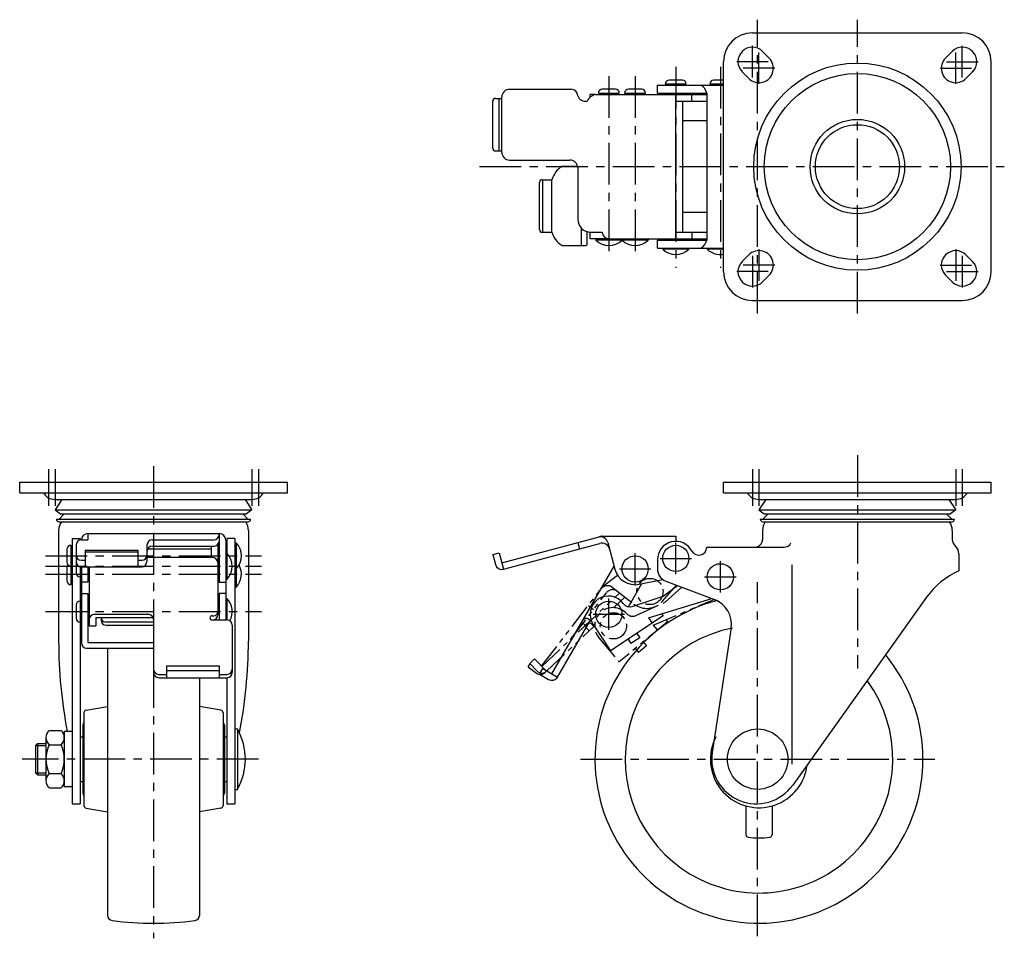
# Model space of a CAD drawing. Extents: x 0 to 839, y 0 to 563.
# Drawn here: x 20 to 396, y 213 to 563 of the extents above; entities that cross this region are included whole.
import ezdxf

# ---------------------------------------------------------------- set-up
doc = ezdxf.new("R2010")
doc.units = 0
doc.header["$MEASUREMENT"] = 0
doc.linetypes.add('CENTER', pattern=[50.8, 31.75, -6.35, 6.35, -6.35])
doc.linetypes.add('PHANTOM', pattern=[63.5, 31.75, -6.35, 6.35, -6.35, 6.35, -6.35])
for name, color, linetype in [('1', 7, 'CONTINUOUS'), ('2', 4, 'CONTINUOUS'), ('4', 1, 'CENTER'), ('5', 6, 'PHANTOM')]:
    doc.layers.add(name, color=color, linetype=linetype)

msp = doc.modelspace()

# ---------------------------------------------------------------- linework, layer by layer
at = {"layer": '1', "linetype": 'Continuous'}
for p, q in [((299.73, 557.84), (379.73, 557.84)), ((303.62, 550.73), (306.12, 548.23)), ((375.84, 550.73), (373.34, 548.23)), ((288.73, 466.84), (288.73, 546.84)), ((390.73, 466.84), (390.73, 546.84)), ((295.84, 542.96), (298.34, 540.46)), ((383.62, 542.96), (381.12, 540.46)), ((263.53, 537.84), (288.73, 537.84)), ((263.53, 534.84), (263.53, 537.84)), ((266.53, 538.34), (274.53, 538.34)), ((273.03, 539.84), (268.03, 539.84)), ((268.03, 538.34), (268.03, 537.84)), ((273.03, 538.34), (273.03, 537.84)), ((283.53, 538.34), (288.73, 538.34)), ((288.73, 539.84), (285.03, 539.84)), ((285.03, 538.34), (285.03, 537.84)), ((204.21, 512.34), (204.21, 533.34)), ((207.21, 536.34), (230.69, 536.34)), ((239.9, 534.34), (237.87, 534.34)), ((237.87, 533.27), (237.87, 534.34)), ((239.9, 534.34), (270.53, 534.34)), ((241.01, 534.84), (249.01, 534.84)), ((247.51, 536.34), (242.51, 536.34)), ((242.51, 534.84), (242.51, 534.34)), ((247.51, 534.84), (247.51, 534.34)), ((251.03, 534.84), (259.03, 534.84)), ((257.53, 536.34), (252.53, 536.34)), ((252.53, 534.84), (252.53, 534.34)), ((257.53, 534.84), (257.53, 534.34)), ((263.53, 534.84), (282.33, 534.84)), ((268.03, 534.84), (268.03, 534.34)), ((270.53, 479.34), (270.53, 534.34)), ((270.53, 534.34), (282.33, 534.34)), ((273.03, 534.84), (273.03, 534.34)), ((276.69, 531.84), (276.69, 534.34)), ((282.33, 534.84), (282.33, 478.84)), ((200.76, 513.84), (200.76, 531.84)), ((201.76, 532.84), (204.21, 532.84)), ((203.18, 512.84), (203.18, 532.84)), ((270.53, 531.84), (282.33, 531.84)), ((273.03, 531.84), (273.03, 481.84)), ((282.33, 524.34), (273.03, 524.34)), ((201.76, 512.84), (204.21, 512.84)), ((207.21, 509.34), (230.19, 509.34)), ((233.15, 506.84), (227.06, 506.84)), ((233.19, 506.34), (233.19, 486.84)), ((218.59, 482.84), (218.59, 500.84)), ((219.6, 501.84), (223.31, 501.84)), ((219.84, 481.84), (219.84, 501.84)), ((223.31, 481.84), (223.31, 501.84)), ((282.33, 489.34), (273.03, 489.34)), ((219.6, 481.84), (223.31, 481.84)), ((234.56, 476.84), (234.56, 483.41)), ((236.72, 477.34), (236.72, 482.06)), ((237.87, 479.34), (237.87, 481.85)), ((238.19, 481.84), (242.53, 481.84)), ((240.03, 481.84), (240.03, 481.84)), ((242.53, 481.84), (242.53, 481.84)), ((270.53, 481.84), (282.33, 481.84)), ((276.69, 481.84), (276.69, 479.34)), ((227.21, 476.84), (236.22, 476.84)), ((245.03, 479.34), (237.87, 479.34)), ((240.03, 479.34), (240.03, 478.84)), ((250.03, 478.84), (240.03, 478.84)), ((245.03, 479.34), (270.53, 479.34)), ((250.03, 479.34), (250.03, 478.84)), ((250.03, 479.34), (250.03, 478.84)), ((260.03, 478.84), (250.03, 478.84)), ((260.03, 479.34), (260.03, 478.84)), ((263.53, 478.84), (282.33, 478.84)), ((263.53, 475.84), (263.53, 478.84)), ((268.03, 479.34), (268.03, 478.84)), ((270.53, 479.34), (282.33, 479.34)), ((273.03, 479.34), (273.03, 478.84)), ((263.53, 475.84), (288.73, 475.84)), ((265.53, 475.84), (265.53, 475.34)), ((275.53, 475.34), (265.53, 475.34)), ((275.53, 475.84), (275.53, 475.34)), ((282.53, 475.84), (282.53, 475.34)), ((288.73, 475.34), (282.53, 475.34)), ((295.84, 470.73), (298.34, 473.23)), ((383.62, 470.73), (381.12, 473.23)), ((303.62, 462.96), (306.12, 465.46)), ((375.84, 462.96), (373.34, 465.46)), ((299.73, 455.84), (379.73, 455.84)), ((20.48, 386.54), (122.48, 386.54)), ((20.48, 382.54), (20.48, 386.54)), ((122.48, 382.54), (122.48, 386.54)), ((288.73, 386.54), (390.73, 386.54)), ((288.73, 382.54), (288.73, 386.54)), ((390.73, 382.54), (390.73, 386.54)), ((20.48, 382.54), (122.48, 382.54)), ((33.72, 380.04), (109.1, 380.04)), ((36.56, 380.04), (33.98, 376.04)), ((106.39, 380.04), (108.98, 376.04)), ((288.73, 382.54), (390.73, 382.54)), ((301.98, 380.04), (377.48, 380.04)), ((304.82, 380.04), (302.23, 376.04)), ((374.64, 380.04), (377.23, 376.04)), ((33.98, 376.04), (108.98, 376.04)), ((33.98, 376.04), (35.98, 374.54)), ((108.98, 376.04), (106.98, 374.54)), ((302.23, 376.04), (377.23, 376.04)), ((302.23, 376.04), (304.23, 374.54)), ((377.23, 376.04), (375.23, 374.54)), ((34.48, 372.54), (108.48, 372.54)), ((35.48, 372.54), (37.48, 374.54)), ((35.48, 371.54), (107.48, 371.54)), ((35.98, 374.54), (106.98, 374.54)), ((107.48, 372.54), (105.48, 374.54)), ((302.73, 372.54), (376.73, 372.54)), ((303.73, 372.54), (305.73, 374.54)), ((303.73, 371.54), (375.73, 371.54)), ((304.23, 374.54), (375.23, 374.54)), ((375.73, 372.54), (373.73, 374.54)), ((35.33, 368.19), (35.33, 325.97)), ((107.63, 368.19), (107.63, 325.97)), ((303.58, 368.19), (303.58, 364.79)), ((375.88, 368.19), (375.88, 364.79)), ((40.48, 365.19), (40.48, 264.04)), ((40.48, 365.19), (43.48, 365.19)), ((43.48, 365.19), (43.48, 364.56)), ((43.98, 364.63), (46.48, 364.63)), ((46.48, 367.04), (96.48, 367.04)), ((46.48, 367.04), (46.48, 364.63)), ((70.98, 364.63), (94.48, 364.63)), ((96.48, 367.04), (96.48, 348.54)), ((98.98, 364.54), (98.98, 334.08)), ((99.48, 365.19), (99.48, 356.54)), ((102.48, 365.19), (99.48, 365.19)), ((102.48, 365.19), (102.48, 264.04)), ((204.21, 355.86), (241.88, 365.96)), ((242.53, 366.04), (270.53, 366.04)), ((270.53, 366.04), (270.53, 364.17)), ((38.48, 361.04), (38.48, 356.04)), ((39.98, 362.54), (39.98, 347.54)), ((39.98, 361.04), (40.48, 361.04)), ((41.98, 362.63), (41.98, 356.36)), ((45.48, 360.72), (65.48, 360.72)), ((45.48, 360.72), (45.48, 354.36)), ((65.48, 360.72), (65.48, 354.36)), ((68.98, 362.63), (68.98, 356.36)), ((93.48, 361.04), (68.98, 361.04)), ((70.98, 362.21), (94.48, 362.21)), ((93.48, 362.21), (93.48, 357.9)), ((95.98, 362.89), (95.98, 336.08)), ((96.48, 361.04), (95.98, 361.04)), ((102.48, 363.54), (102.98, 363.54)), ((102.98, 363.54), (102.98, 353.54)), ((204.86, 353.45), (241.57, 363.28)), ((233.19, 363.63), (233.84, 361.21)), ((244.6, 363.58), (247.3, 353.47)), ((282.33, 361.79), (311.73, 361.79)), ((43.98, 356.86), (45.48, 356.86)), ((45.48, 360.08), (65.48, 360.08)), ((65.48, 356.86), (66.98, 356.86)), ((93.98, 357.9), (68.98, 357.9)), ((96.48, 357.04), (95.98, 357.04)), ((98.98, 359.54), (99.48, 359.54)), ((99.48, 359.54), (99.48, 349.54)), ((102.98, 356.54), (102.98, 346.54)), ((200.76, 359.08), (203.18, 359.72)), ((200.76, 359.08), (201.8, 355.21)), ((203.18, 359.72), (204.86, 353.45)), ((263.53, 357.04), (263.53, 353.54)), ((378.38, 359.23), (378.38, 352.79)), ((38.48, 354.04), (38.48, 349.04)), ((39.98, 356.04), (40.48, 356.04)), ((39.98, 354.04), (40.48, 354.04)), ((41.98, 356.36), (41.98, 352.04)), ((43.48, 354.42), (43.48, 264.04)), ((43.98, 354.36), (66.98, 354.36)), ((43.98, 354.36), (43.98, 325.35)), ((46.48, 354.36), (46.48, 348.54)), ((46.98, 354.36), (46.98, 331.83)), ((96.48, 354.04), (95.98, 354.04)), ((102.48, 353.54), (102.98, 353.54)), ((223.31, 313.6), (246.99, 354.62)), ((314.73, 355.16), (314.73, 279.18)), ((39.98, 349.04), (40.48, 349.04)), ((43.48, 352.04), (43.98, 352.04)), ((96.48, 349.04), (95.98, 349.04)), ((98.98, 349.54), (99.48, 349.54)), ((256.56, 347.69), (265.64, 349.46)), ((46.48, 348.54), (43.98, 348.54)), ((96.48, 348.54), (98.98, 348.54)), ((102.48, 346.54), (102.98, 346.54)), ((252.49, 339.14), (257.58, 347.96)), ((265.73, 343.22), (271.16, 347.21)), ((266.77, 348.86), (285.26, 341.9)), ((43.98, 344.22), (46.48, 344.22)), ((46.48, 344.22), (46.48, 325.44)), ((96.48, 344.22), (96.48, 334.08)), ((98.98, 344.22), (96.48, 344.22)), ((98.98, 342.27), (99.48, 342.27)), ((99.48, 342.27), (99.48, 334.08)), ((253.91, 339.26), (265.73, 343.22)), ((260.12, 334.94), (284.31, 342.25)), ((366.08, 342.76), (315.08, 271.18)), ((41.98, 339.77), (41.98, 334.77)), ((43.48, 339.77), (43.98, 339.77)), ((96.48, 339.77), (95.98, 339.77)), ((43.48, 334.77), (43.98, 334.77)), ((48.98, 336.25), (69.48, 336.25)), ((49.48, 335), (71.48, 335)), ((49.48, 335), (49.48, 331.83)), ((51.48, 335), (51.48, 334.06)), ((71.48, 334.77), (71.48, 314.1)), ((93.78, 335.7), (94.48, 335.7)), ((93.78, 334.08), (99.48, 334.08)), ((225.47, 312.35), (237.97, 334)), ((237.11, 334.5), (238.3, 333.81)), ((265.67, 335.62), (245.67, 322.35)), ((260.12, 334.94), (261.5, 332.86)), ((265.12, 336.45), (265.67, 335.62)), ((46.98, 331.83), (49.48, 331.83)), ((52.98, 333.4), (71.48, 333.4)), ((53.48, 332.06), (71.48, 332.06)), ((101.48, 332.08), (101.48, 314.1)), ((234.56, 333.08), (236.72, 331.83)), ((239.03, 332.36), (245.67, 322.35)), ((291.62, 331.04), (284.42, 283.59)), ((252.33, 326.78), (253.44, 325.11)), ((256.77, 327.32), (253.44, 325.11)), ((255.67, 328.99), (256.77, 327.32)), ((45.98, 323.35), (71.48, 323.35)), ((46.48, 325.44), (71.48, 325.44)), ((53.98, 323.35), (53.98, 221.52)), ((76.48, 316.6), (96.48, 316.6)), ((76.48, 316.6), (76.48, 312.1)), ((96.48, 316.6), (96.48, 312.1)), ((218.59, 313.43), (219.84, 315.6)), ((219.84, 315.6), (225.47, 312.35)), ((73.48, 313.35), (76.48, 313.35)), ((73.48, 312.1), (99.48, 312.1)), ((76.48, 314.84), (96.48, 314.84)), ((88.98, 312.1), (88.98, 221.52)), ((96.48, 313.35), (99.48, 313.35)), ((99.48, 312.1), (99.48, 264.04)), ((218.59, 313.43), (222.06, 311.43)), ((45.8, 299.69), (53.98, 301.13)), ((97.15, 299.69), (88.98, 301.13)), ((44.98, 298.7), (44.98, 263.38)), ((97.98, 298.7), (97.98, 263.38)), ((44.48, 294.04), (44.48, 268.04)), ((98.48, 294.04), (98.48, 268.04)), ((30.48, 289.27), (30.48, 272.81)), ((31.73, 292.01), (36.23, 292.01)), ((37.48, 291.54), (37.48, 270.54)), ((40.48, 291.54), (37.48, 291.54)), ((43.48, 289.54), (44.48, 289.54)), ((98.48, 289.54), (99.48, 289.54)), ((102.48, 292.54), (103.48, 292.54)), ((103.48, 292.54), (103.48, 269.54)), ((26.48, 286.29), (27.23, 287.04)), ((26.48, 286.29), (26.48, 275.79)), ((27.23, 287.04), (27.23, 275.04)), ((27.23, 287.04), (30.48, 287.04)), ((31.73, 286.53), (36.23, 286.53)), ((26.48, 275.79), (27.23, 275.04)), ((27.23, 275.04), (30.48, 275.04)), ((31.73, 275.56), (36.23, 275.56)), ((40.48, 270.54), (37.48, 270.54)), ((43.48, 272.54), (44.48, 272.54)), ((98.48, 272.54), (99.48, 272.54)), ((31.73, 270.07), (36.23, 270.07)), ((102.48, 269.54), (103.48, 269.54)), ((40.48, 264.04), (43.48, 264.04)), ((99.48, 264.04), (102.48, 264.04)), ((297.23, 263.23), (297.23, 252.32)), ((307.23, 263.23), (307.23, 252.32)), ((45.8, 262.39), (53.98, 260.95)), ((97.15, 262.39), (88.98, 260.95))]:
    msp.add_line(p, q, dxfattribs=at)
for centre, radius in [((339.73, 506.84), 39.5), ((339.73, 506.84), 35.5), ((339.73, 506.84), 18), ((339.73, 506.84), 16), ((270.53, 357.54), 5), ((255.03, 353.54), 5), ((287.53, 350.54), 5), ((245.01, 336.27), 5), ((301.73, 281.04), 11.5)]:
    msp.add_circle(centre, radius, dxfattribs=at)
for centre, radius, start, end in [((299.73, 546.84), 11, 90, 180), ((379.73, 546.84), 11, 0.0001, 90), ((299.73, 546.84), 5.5, 45, 224.9999), ((379.73, 546.84), 5.5, 315.0001, 135), ((302.23, 544.34), 5.5, 224.9999, 45), ((377.23, 544.34), 5.5, 135, 315.0001), ((268.03, 538.34), 1.5, 90, 180), ((273.03, 538.34), 1.5, 360, 90), ((277.64, 533.73), 4.82, 13.3575, 58.5959), ((285.03, 538.34), 1.5, 90, 180), ((207.21, 533.34), 3, 90, 180), ((230.69, 533.84), 2.5, 0, 90), ((236, 534.68), 2.93, 196.5983, 284.416), ((241.21, 529.41), 5.1, 104.9607, 151.5652), ((242.51, 534.84), 1.5, 90, 180), ((247.51, 534.84), 1.5, 360, 90), ((252.53, 534.84), 1.5, 90, 180), ((257.53, 534.84), 1.5, 360, 90), ((201.76, 531.84), 1, 90, 180), ((201.76, 513.84), 1, 180, 270), ((207.21, 512.34), 3, 180, 270), ((231.64, 499.5), 8.66, 121.9522, 164.2822), ((230.19, 506.34), 3, 0, 90), ((219.6, 500.84), 1, 90, 180), ((238.19, 486.84), 5, 180, 270), ((219.6, 482.84), 1, 180, 270), ((231.64, 484.19), 8.66, 195.7178, 237.056), ((245.03, 481.84), 2.5, 180, 270), ((227.21, 477.34), 0.5, 237.056, 270), ((236.22, 477.34), 0.5, 270, 0), ((245.03, 484.09), 7.25, 226.3972, 313.6028), ((255.03, 484.09), 7.25, 226.3972, 313.6028), ((277.64, 479.96), 4.82, 301.4041, 346.6425), ((270.53, 480.59), 7.25, 226.3972, 313.6028), ((287.53, 480.59), 7.25, 226.3972, 279.5274), ((302.23, 469.34), 5.5, 315, 135.0001), ((302.23, 469.34), 5.5, 315, 135.0001), ((377.23, 469.34), 5.5, 45, 225), ((299.73, 466.84), 5.5, 135.0001, 315), ((379.73, 466.84), 5.5, 225.0001, 44.9999), ((299.73, 466.84), 11, 180, 270), ((379.73, 466.84), 11, 270, 0), ((33.85, 385.04), 5, 209.9787, 271.454), ((109.1, 385.04), 5, 268.546, 330.0213), ((302.1, 385.04), 5, 209.9787, 271.454), ((377.36, 385.04), 5, 268.546, 330.0213), ((35.48, 372.54), 1, 180, 270), ((41.33, 368.19), 6, 146.0594, 179.9999), ((101.63, 368.19), 6, 0, 33.9406), ((107.48, 372.54), 1, 270, 0), ((303.73, 372.54), 1, 180, 270), ((309.58, 368.19), 6, 146.0594, 180), ((369.88, 368.19), 6, 0, 33.9406), ((375.73, 372.54), 1, 270, 0), ((43.98, 362.63), 2, 90, 180), ((46.48, 364.54), 2.5, 90, 180), ((70.98, 362.63), 2, 90, 180), ((94.48, 366.63), 2, 270, 0), ((94.48, 364.21), 2, 270, 0), ((96.48, 364.54), 2.5, 0, 90), ((241.7, 362.8), 3, 15, 105.0001), ((242.53, 363.54), 2.5, 90, 105), ((270.53, 357.04), 7, 28.3594, 180), ((300.58, 364.79), 3, 270, 0), ((378.88, 364.79), 3, 180, 228.4193), ((39.98, 361.04), 1.5, 90, 180), ((70.98, 360.21), 2, 90, 180), ((97.73, 358.54), 7.25, 316.3972, 43.6028), ((242.34, 360.38), 3, 15, 105), ((279.33, 361.79), 3, 208.3594, 0), ((311.73, 364.79), 3, 270, 333.3789), ((373.95, 359.23), 4.43, 0, 48.4193), ((43.98, 358.86), 2, 180, 270), ((66.98, 358.86), 2, 270, 0), ((93.98, 355.9), 2, 0, 90), ((94.23, 354.54), 7.25, 316.3972, 43.6028), ((39.98, 356.04), 1.5, 180, 270), ((39.98, 354.04), 1.5, 138.1897, 180), ((43.98, 356.36), 2, 180, 270), ((66.98, 356.36), 2, 270, 0), ((97.73, 351.54), 7.25, 316.3972, 28.8658), ((204.21, 355.86), 2.5, 195, 285), ((255.03, 355.54), 8, 195, 281.021), ((268.53, 353.54), 5, 180, 249.3624), ((390.51, 325.35), 30, 113.8568, 144.5298), ((39.98, 349.04), 1.5, 180, 270), ((43.48, 352.04), 1.5, 180, 270), ((94.23, 337.27), 7.25, 331.0041, 43.6028), ((244.87, 336.22), 7, 36.0076, 213.55), ((302.23, 281.04), 62.5, 104.5069, 39.134), ((281.73, 332.54), 10, 351.3783, 69.3624), ((43.48, 339.77), 1.5, 90, 180), ((252.96, 342.1), 3, 216.0076, 288.55), ((43.48, 334.77), 1.5, 180, 270), ((48.98, 334.25), 2, 90, 180), ((52.98, 334.9), 1.5, 180, 270), ((53.48, 334.06), 2, 180, 270), ((69.48, 334.25), 2, 0, 90), ((93.78, 334.89), 0.808, 90, 270), ((93.98, 336.08), 2, 275.4062, 0), ((94.48, 337.2), 1.5, 270, 0), ((99.48, 332.08), 2, 0, 90), ((236.36, 333.2), 1.5, 60, 150), ((302.23, 281.04), 51, 101.4397, 35.5431), ((217.36, 326.04), 182.03, 180, 190.9254), ((45.98, 325.35), 2, 180, 270), ((-74.4, 326.04), 182.03, 348.9225, 0), ((73.48, 315.35), 2, 180, 270), ((99.48, 315.35), 2, 270, 0), ((73.48, 314.1), 2, 180, 270), ((99.48, 314.1), 2, 270, 0), ((223.31, 313.6), 2.5, 240, 330), ((45.98, 298.7), 1, 100, 180), ((96.98, 298.7), 1, 0, 80), ((45.48, 294.04), 1, 120, 180), ((97.48, 294.04), 1, 0, 60), ((34.11, 289.27), 3.63, 130.9927, 229.0073), ((33.84, 289.27), 3.63, 310.9927, 49.0073), ((82.94, 281.04), 23.54, 330.7582, 29.2417), ((302.23, 281.04), 18.5, 152.3998, 350.7753), ((43.14, 281.04), 12.66, 154.323, 205.677), ((24.82, 281.04), 12.66, 334.323, 25.677), ((301.23, 281.04), 17, 171.3783, 324.5298), ((34.11, 272.81), 3.63, 130.9927, 229.0073), ((33.84, 272.81), 3.63, 310.9927, 49.0073), ((45.48, 268.04), 1, 180, 240), ((97.48, 268.04), 1, 300, 0), ((45.98, 263.38), 1, 180, 260), ((96.98, 263.38), 1, 280, 0), ((298.23, 252.32), 1, 180, 262.0718), ((306.23, 252.32), 1, 277.9282, 0), ((302.23, 281.04), 30, 262.0718, 277.9281), ((55.98, 221.52), 2, 180, 262.7606), ((86.98, 221.52), 2, 277.2394, 0), ((71.48, 343.54), 125, 262.7605, 277.2394)]:
    msp.add_arc(centre, radius, start, end, dxfattribs=at)
at = {"layer": '2', "linetype": 'Continuous'}
for p, q in [((26.48, 286.29), (30.48, 286.29)), ((26.48, 275.79), (30.48, 275.79))]:
    msp.add_line(p, q, dxfattribs=at)
at = {"layer": '4', "linetype": 'CENTER', "ltscale": 0.5}
for p, q in [((301.73, 450.84), (301.73, 562.84)), ((339.73, 450.84), (339.73, 562.84)), ((299.73, 540.84), (299.73, 552.84)), ((379.73, 540.84), (379.73, 552.84)), ((302.23, 538.34), (302.23, 550.34)), ((377.23, 538.34), (377.23, 550.34)), ((270.53, 544.84), (270.53, 468.34)), ((287.53, 544.84), (287.53, 468.34)), ((305.73, 546.84), (293.73, 546.84)), ((308.23, 544.34), (296.23, 544.34)), ((371.23, 544.34), (383.23, 544.34)), ((373.73, 546.84), (385.73, 546.84)), ((245.01, 541.34), (245.01, 471.84)), ((255.03, 541.34), (255.03, 471.84)), ((195.76, 506.84), (395.73, 506.84)), ((299.73, 472.84), (299.73, 460.84)), ((302.23, 475.34), (302.23, 463.34)), ((377.23, 475.34), (377.23, 463.34)), ((379.73, 472.84), (379.73, 460.84)), ((308.23, 469.34), (296.23, 469.34)), ((371.23, 469.34), (383.23, 469.34)), ((305.73, 466.84), (293.73, 466.84)), ((373.73, 466.84), (385.73, 466.84)), ((339.73, 396.88), (339.73, 315.54)), ((31.48, 391.54), (31.48, 377.54)), ((33.98, 391.54), (33.98, 377.54)), ((71.48, 392.69), (71.48, 212.77)), ((108.98, 391.54), (108.98, 377.54)), ((111.48, 391.54), (111.48, 377.54)), ((299.73, 391.54), (299.73, 377.54)), ((302.23, 391.54), (302.23, 377.54)), ((377.23, 391.54), (377.23, 377.54)), ((379.73, 391.54), (379.73, 377.54)), ((270.53, 351.54), (270.53, 363.54)), ((30.33, 358.54), (112.63, 358.54)), ((255.03, 347.54), (255.03, 359.54)), ((264.53, 357.54), (276.53, 357.54)), ((287.53, 344.54), (287.53, 356.54)), ((30.33, 354.54), (112.63, 354.54)), ((249.03, 353.54), (261.03, 353.54)), ((30.33, 351.54), (112.63, 351.54)), ((281.53, 350.54), (293.53, 350.54)), ((301.73, 213.54), (301.73, 348.54)), ((245.01, 330.27), (245.01, 342.27)), ((30.33, 337.27), (112.63, 337.27)), ((239.01, 336.27), (251.01, 336.27)), ((111.53, 281.04), (21.48, 281.04)), ((234.23, 281.04), (369.23, 281.04))]:
    msp.add_line(p, q, dxfattribs=at)
at = {"layer": '5', "linetype": 'PHANTOM', "ltscale": 0.3}
for p, q in [((243.14, 347.24), (248.31, 351.2)), ((219.39, 316.43), (242.68, 346.78)), ((246.28, 346.54), (254.58, 340.17)), ((265.44, 341.22), (270.84, 347.33)), ((266.62, 340.96), (272.8, 346.59)), ((219.47, 316.34), (249.13, 344.35)), ((230.38, 326.64), (244.06, 344.46)), ((246.88, 338.78), (251.14, 342.81)), ((261.93, 332.13), (285.15, 341.94)), ((237.2, 339.64), (239.19, 338.11)), ((255.3, 335.76), (266.62, 340.96)), ((266.73, 334.16), (267.37, 333.39)), ((221.19, 314.52), (239.37, 331.69)), ((235.83, 331.79), (237.55, 329.97)), ((238.68, 332.42), (239.37, 331.69)), ((267.37, 333.39), (248.89, 318.08)), ((261.93, 332.13), (263.52, 330.2)), ((241.23, 327.33), (248.89, 318.08)), ((255.05, 323.18), (256.32, 321.64)), ((259.4, 324.2), (256.32, 321.64)), ((258.13, 325.74), (259.4, 324.2)), ((214.91, 317.53), (216.73, 319.25)), ((216.73, 319.25), (221.19, 314.52)), ((214.24, 316.29), (215.07, 317.36)), ((214.24, 316.29), (217.42, 313.85)), ((214.91, 317.53), (217.66, 314.62))]:
    msp.add_line(p, q, dxfattribs=at)
for centre in [(260.67, 344.93), (246.76, 331.85)]:
    msp.add_circle(centre, 5, dxfattribs=at)
for centre, radius, start, end in [((244.45, 344.16), 3, 52.5, 142.5001), ((244.66, 345.26), 2.5, 127.5, 142.5), ((246.44, 342.64), 3, 52.5, 142.5), ((246.62, 331.79), 7, 42.0832, 219.6256), ((259.45, 346.52), 8, 232.5, 318.521), ((254.05, 338.49), 3, 222.0832, 294.6256), ((237.59, 331.39), 1.5, 43.3598, 133.3598), ((218.94, 315.84), 2.5, 232.5, 322.5), ((219.47, 316.34), 2.5, 223.36, 313.36)]:
    msp.add_arc(centre, radius, start, end, dxfattribs=at)

doc.saveas('drawing.dxf')
